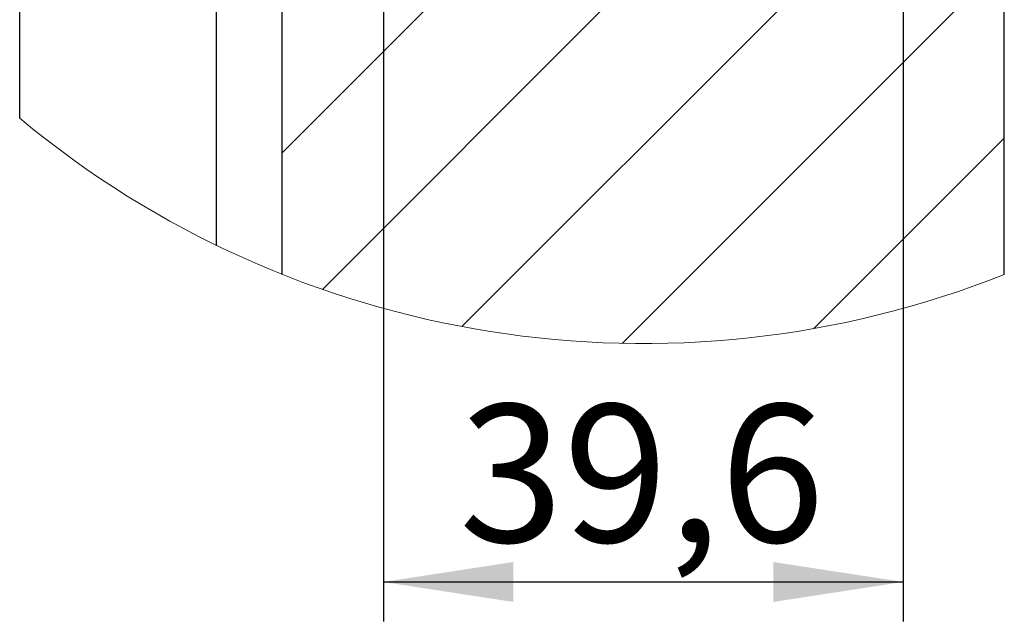
# Model space of a CAD drawing. Units: millimetres. Extents: x 50 to 2050, y 50 to 1435.
# Drawn here: x 1752 to 1877, y 298 to 374 of the extents above; entities that cross this region are included whole.
import ezdxf

# ---------------------------------------------------------------- set-up
doc = ezdxf.new("R2010")
doc.units = ezdxf.units.MM
doc.header["$LTSCALE"] = 5
doc.layers.add('FORMAT', color=7, linetype='Continuous')
doc.styles.add('SLDTEXTSTYLE0', font='ARIAL.TTF', dxfattribs={"width": 0.948})
doc.dimstyles.new('SLDDIMSTYLE5', dxfattribs={"dimtxt": 17.5, "dimasz": 16.51, "dimexe": 0, "dimexo": 0.0625, "dimgap": 4.375, "dimtad": 1, "dimlfac": 0.6, "dimrnd": 1e-09, "dimzin": 12, "dimdsep": 46, "dimtxsty": 'SLDTEXTSTYLE0', "dimsah": 1, "dimcen": 0.09, "dimadec": 0, "dimazin": 3, "dimtfac": 1, "dimtofl": 0, "dimtmove": 0, "dimatfit": 3, "dimfxl": 0, "dimfrac": 2, "dimtolj": 1, "dimtzin": 12, "dimarcsym": 0})

# ---------------------------------------------------------------- blocks, each defined once
blk = doc.blocks.new('SW_HATCH_1')
at = {"color": 0, "linetype": 'Continuous', "lineweight": 18}
for p, q in [((0, -112.25), (-48.52, -160.78)), ((-72.69, -117.59), (-91.67, -136.57)), ((-50.24, -117.59), (-86.56, -153.92)), ((-27.79, -117.59), (-68.85, -158.65)), ((0, -134.7), (-24.2, -158.9))]:
    blk.add_line(p, q, dxfattribs=at)
blk = doc.blocks.new('_D_27')
at = {"layer": 'FORMAT'}
for p, q in [((1798.13, 403.9), (1798.13, 297.78)), ((1864.13, 403.9), (1864.13, 297.78)), ((1798.13, 302.78), (1864.13, 302.78))]:
    blk.add_line(p, q, dxfattribs=at)
for points in [[(1798.13, 302.78), (1814.64, 300.24), (1814.64, 305.32)], [(1864.13, 302.78), (1847.62, 305.32), (1847.62, 300.24)]]:
    blk.add_solid(points, dxfattribs=at)
at = {"layer": 'FORMAT', "insert": (1807.74, 325.34), "char_height": 17.5, "attachment_point": 1, "style": 'SLDTEXTSTYLE0'}
blk.add_mtext('39,6', dxfattribs=at)

msp = doc.modelspace()

# ---------------------------------------------------------------- linework, layer by layer
at = {"color": 7, "linetype": 'Continuous', "lineweight": 25}
for p, q in [((1876.964, 341.843), (1876.964, 473.762)), ((1785.297, 341.843), (1785.297, 467.929)), ((1751.964, 361.661), (1751.964, 448.762)), ((1776.964, 345.524), (1776.964, 448.762))]:
    msp.add_line(p, q, dxfattribs=at)
at = {"color": 7, "linetype": 'Continuous', "lineweight": 18}
msp.add_arc((1831.131, 456.879), 123.83, 230.25905, 291.72371, dxfattribs=at)

# ---------------------------------------------------------------- block references
msp.add_blockref('SW_HATCH_1', (1876.964, 493.855), dxfattribs=at)

# ---------------------------------------------------------------- dimensions: what is measured, and where the dimension line sits
at = {"layer": 'FORMAT'}
dim = msp.add_linear_dim(base=(1864.131, 302.784), p1=(1798.131, 408.899), p2=(1864.131, 408.899), dimstyle='SLDDIMSTYLE5', dxfattribs=at)
dim.commit()
dim.dimension.update_dxf_attribs({"geometry": '_D_27', "text_midpoint": (1831.131, 302.784), "dimtype": 160})

doc.saveas('drawing.dxf')
